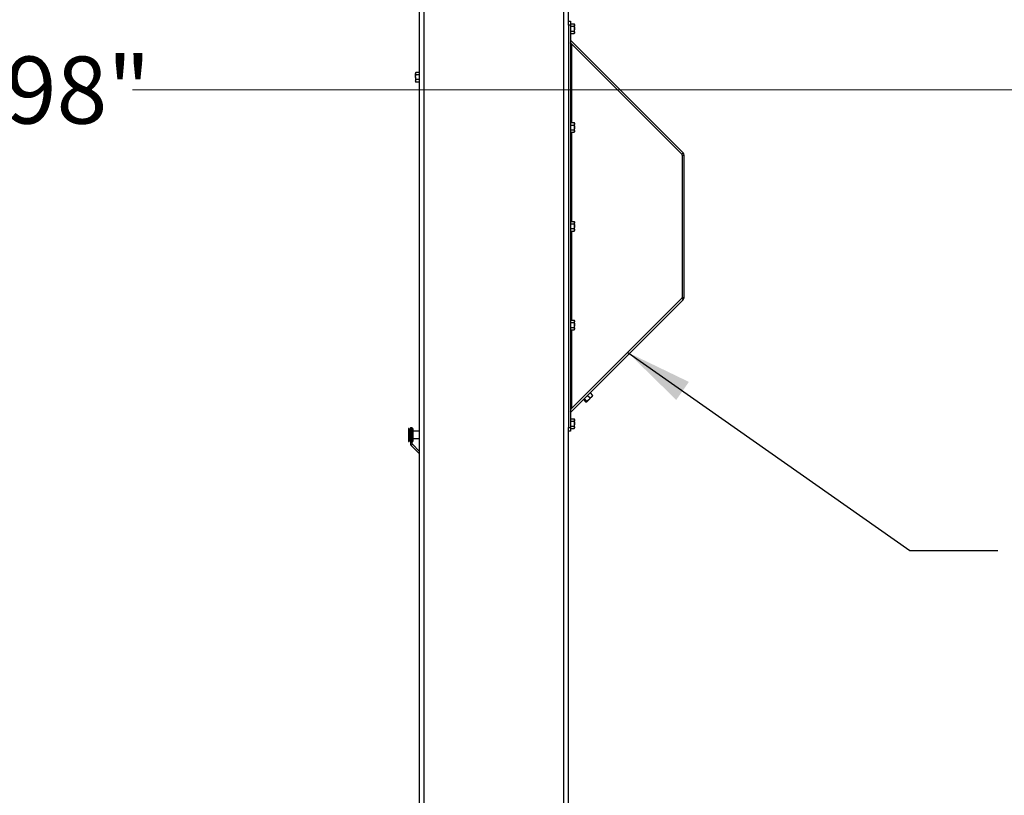
# Model space of a CAD drawing. Units: inches. Extents: x 3 to 813, y 3 to 526.
# Drawn here: x 354 to 420, y 237 to 289 of the extents above; entities that cross this region are included whole.
import ezdxf

# ---------------------------------------------------------------- set-up
doc = ezdxf.new("R2010")
doc.units = ezdxf.units.IN
doc.header["$LTSCALE"] = 24
doc.header["$MEASUREMENT"] = 0
doc.styles.add('SLDTEXTSTYLE0', font='TXT', dxfattribs={"width": 0.75})
doc.dimstyles.new('SLDDIMSTYLE0', dxfattribs={"dimtxt": 4.5, "dimasz": 4.5, "dimexe": 0, "dimexo": 0.0625, "dimgap": 1.125, "dimtad": 0, "dimtih": 1, "dimtoh": 1, "dimdec": 6, "dimrnd": 1e-09, "dimzin": 12, "dimdsep": 46, "dimlunit": 5, "dimtxsty": 'SLDTEXTSTYLE0', "dimsah": 1, "dimcen": 0.09, "dimadec": 0, "dimazin": 3, "dimtfac": 1, "dimtdec": 3, "dimtofl": 0, "dimtmove": 0, "dimatfit": 3, "dimfxl": 0, "dimfrac": 2, "dimtolj": 1, "dimtzin": 12, "dimarcsym": 0})
doc.dimstyles.new('SLDDIMSTYLE1', dxfattribs={"dimtxt": 4.5, "dimasz": 4.5, "dimexe": 0, "dimexo": 0.0625, "dimgap": 1.125, "dimtad": 0, "dimtih": 1, "dimtoh": 1, "dimdec": 3, "dimrnd": 1e-09, "dimzin": 12, "dimdsep": 46, "dimlunit": 5, "dimtxsty": 'SLDTEXTSTYLE0', "dimsah": 1, "dimcen": 0.09, "dimadec": 0, "dimazin": 3, "dimtfac": 1, "dimtdec": 3, "dimtofl": 0, "dimtmove": 0, "dimatfit": 3, "dimfxl": 0, "dimfrac": 2, "dimtolj": 1, "dimtzin": 12, "dimarcsym": 0})
doc.dimstyles.new('SLDDIMSTYLE2', dxfattribs={"dimtxt": 0.18, "dimasz": 4.5, "dimexe": 0, "dimexo": 0.0625, "dimgap": 0, "dimtad": 0, "dimtih": 1, "dimtoh": 1, "dimdec": 0, "dimrnd": 1e-09, "dimzin": 0, "dimdsep": 46, "dimlunit": 5, "dimtxsty": 'Standard', "dimsah": 1, "dimcen": 0.09, "dimadec": 0, "dimazin": 0, "dimtfac": 4.5, "dimtdec": 0, "dimtofl": 0, "dimtmove": 0, "dimatfit": 3, "dimfxl": 0, "dimfrac": 2, "dimtolj": 1, "dimtzin": 0, "dimarcsym": 0})

# ---------------------------------------------------------------- blocks, each defined once
blk = doc.blocks.new('_D_5')
at = {"color": 7, "linetype": 'Continuous', "lineweight": 0}
for p, q in [((335.793, 297.384), (317.375, 297.384)), ((320.375, 297.384), (320.375, 242.905)), ((320.375, 177.39), (320.375, 235.761)), ((354.829, 177.39), (317.375, 177.39))]:
    blk.add_line(p, q, dxfattribs=at)
at = {"color": 7, "linetype": 'Continuous', "lineweight": 18}
for points in [[(320.375, 297.384), (319.682, 292.884), (321.067, 292.884)], [(320.375, 177.39), (321.067, 181.89), (319.682, 181.89)]]:
    blk.add_solid(points, dxfattribs=at)
at = {"color": 7, "linetype": 'Continuous', "lineweight": 18, "insert": (314.459, 241.562), "char_height": 4.5, "attachment_point": 1, "style": 'SLDTEXTSTYLE0'}
blk.add_mtext('120"', dxfattribs=at)
blk = doc.blocks.new('_D_6')
at = {"color": 7, "linetype": 'Continuous', "lineweight": 0}
for p, q in [((337.029, 297.6), (337.029, 281.047)), ((435.029, 297.6), (435.029, 281.047)), ((337.029, 284.047), (353.252, 284.047)), ((435.029, 284.047), (361.759, 284.047))]:
    blk.add_line(p, q, dxfattribs=at)
at = {"color": 7, "linetype": 'Continuous', "lineweight": 18}
for points in [[(337.029, 284.047), (341.529, 283.355), (341.529, 284.739)], [(435.029, 284.047), (430.529, 284.739), (430.529, 283.355)]]:
    blk.add_solid(points, dxfattribs=at)
at = {"color": 7, "linetype": 'Continuous', "lineweight": 18, "insert": (353.252, 286.276), "char_height": 4.5, "attachment_point": 1, "style": 'SLDTEXTSTYLE0'}
blk.add_mtext('98"', dxfattribs=at)
blk = doc.blocks.new('_D_7')
at = {"color": 7, "linetype": 'Continuous', "lineweight": 0}
for p, q in [((369.387, 314.129), (300.367, 314.129)), ((303.367, 314.129), (303.367, 257.92)), ((305.104, 252.497), (309.748, 252.497)), ((303.367, 177.39), (303.367, 246.151)), ((354.829, 177.39), (300.367, 177.39))]:
    blk.add_line(p, q, dxfattribs=at)
at = {"color": 7, "linetype": 'Continuous', "lineweight": 18}
for points in [[(303.367, 314.129), (302.674, 309.629), (304.059, 309.629)], [(303.367, 177.39), (304.059, 181.89), (302.674, 181.89)]]:
    blk.add_solid(points, dxfattribs=at)
at = {"color": 7, "linetype": 'Continuous', "lineweight": 18, "char_height": 4.5, "attachment_point": 1, "style": 'SLDTEXTSTYLE0'}
for s, insert in [('3', (305.764, 257.902)), ('136', (294.47, 254.614)), ('"', (310.407, 254.614)), ('4', (305.764, 251.951))]:
    blk.add_mtext(s, dxfattribs=dict(at, insert=insert))

msp = doc.modelspace()

# ---------------------------------------------------------------- linework, layer by layer
at = {"color": 7, "linetype": 'Continuous', "lineweight": 25}
for p, q in [((381.0287406, 190.7652466), (381.0287406, 298.6402466)), ((391.0287406, 288.6250945), (391.0287406, 298.6402466)), ((391.0287406, 288.6409071), (391.1637406, 288.6409071)), ((391.0287406, 288.3909071), (391.0287406, 288.6250945)), ((391.0287406, 288.3909071), (391.0287406, 261.3909071)), ((391.1637406, 288.3909071), (391.0287406, 288.3909071)), ((391.1637406, 288.6409071), (391.1637406, 288.3909071)), ((391.1637406, 288.4653779), (391.4066427, 288.4653779)), ((391.1637406, 288.3909071), (391.1637406, 261.3909071)), ((391.1637406, 288.3031425), (391.4066427, 288.3031425)), ((391.4317406, 288.4219071), (391.4066427, 288.4653779)), ((391.4317406, 288.3842602), (391.4317406, 288.4219071)), ((391.4317406, 288.1409071), (391.4317406, 288.3842602)), ((391.1637406, 287.9786717), (391.4066427, 287.9786717)), ((391.1637406, 287.8164362), (391.4066427, 287.8164362)), ((391.1637406, 287.8157757), (391.4066427, 287.8157757)), ((391.4066427, 287.8164362), (391.4317406, 287.8599071)), ((391.4317406, 287.897554), (391.4317406, 288.1409071)), ((391.4317406, 287.8599071), (391.4317406, 287.897554)), ((391.4317406, 287.8592466), (391.4317406, 287.8599071)), ((391.1637406, 287.1927466), (391.2537406, 287.1027466)), ((391.190101, 287.357305), (398.7255979, 279.8218081)), ((391.2537406, 287.1027466), (398.6301385, 279.7263487)), ((380.7858385, 285.2147174), (380.7607406, 285.1712466)), ((380.7607406, 285.1712466), (380.7607406, 285.1335997)), ((380.7607406, 284.8902466), (380.7607406, 285.1335997)), ((380.7607406, 284.8902466), (380.7607406, 284.6468934)), ((381.0287406, 285.2147174), (380.7858385, 285.2147174)), ((381.0287406, 285.052482), (380.7858385, 285.052482)), ((380.7607406, 284.6468934), (380.7607406, 284.6092466)), ((380.7607406, 284.6092466), (380.7858385, 284.5657757)), ((381.0287406, 284.7280111), (380.7858385, 284.7280111)), ((381.0287406, 284.5657757), (380.7858385, 284.5657757)), ((391.1637406, 281.8403779), (391.4066427, 281.8403779)), ((391.1637406, 281.6781425), (391.4066427, 281.6781425)), ((391.4317406, 281.7969071), (391.4066427, 281.8403779)), ((391.4317406, 281.7592602), (391.4317406, 281.7969071)), ((391.4317406, 281.5159071), (391.4317406, 281.7592602)), ((391.1637406, 281.3536717), (391.4066427, 281.3536717)), ((391.1637406, 281.1914362), (391.4066427, 281.1914362)), ((391.4066427, 281.1914362), (391.4317406, 281.2349071)), ((391.4317406, 281.272554), (391.4317406, 281.5159071)), ((391.4317406, 281.2349071), (391.4317406, 281.272554)), ((398.6301385, 279.7263487), (398.7255979, 279.8218081)), ((398.6564989, 279.662709), (398.7914989, 279.662709)), ((398.6564989, 279.662709), (398.6564989, 270.1191051)), ((398.7914989, 270.1191051), (398.7914989, 279.662709)), ((391.1637406, 275.2153779), (391.4066427, 275.2153779)), ((391.1637406, 275.0531425), (391.4066427, 275.0531425)), ((391.4317406, 275.1719071), (391.4066427, 275.2153779)), ((391.4317406, 275.1342602), (391.4317406, 275.1719071)), ((391.4317406, 274.8909071), (391.4317406, 275.1342602)), ((391.1637406, 274.7286717), (391.4066427, 274.7286717)), ((391.1637406, 274.5664362), (391.4066427, 274.5664362)), ((391.4066427, 274.5664362), (391.4317406, 274.6099071)), ((391.4317406, 274.647554), (391.4317406, 274.8909071)), ((391.4317406, 274.6099071), (391.4317406, 274.647554)), ((398.7255979, 269.9600061), (391.190101, 262.4245092)), ((398.6301385, 270.0554655), (391.2537406, 262.6790676)), ((398.6301385, 270.0554655), (398.7255979, 269.9600061)), ((398.6564989, 270.1191051), (398.7914989, 270.1191051)), ((391.1637406, 268.5903779), (391.4066427, 268.5903779)), ((391.1637406, 268.4281425), (391.4066427, 268.4281425)), ((391.4317406, 268.5469071), (391.4066427, 268.5903779)), ((391.4317406, 268.5092602), (391.4317406, 268.5469071)), ((391.4317406, 268.2659071), (391.4317406, 268.5092602)), ((391.1637406, 268.1036717), (391.4066427, 268.1036717)), ((391.1637406, 267.9414362), (391.4066427, 267.9414362)), ((391.4066427, 267.9414362), (391.4317406, 267.9849071)), ((391.4317406, 268.022554), (391.4317406, 268.2659071)), ((391.4317406, 267.9849071), (391.4317406, 268.022554)), ((392.0291434, 263.2635517), (392.1994869, 263.0932082)), ((392.0885257, 263.3229339), (392.2588692, 263.1525904)), ((392.2267153, 263.0947809), (392.2401546, 263.098382)), ((392.2401546, 263.098382), (392.246925, 263.1051524)), ((392.246925, 263.1051524), (392.387425, 263.2456524)), ((392.3101434, 263.5445517), (392.4804869, 263.3742082)), ((392.387425, 263.2456524), (392.5793516, 263.437579)), ((392.4723789, 263.7067871), (392.6427224, 263.5364436)), ((392.5793516, 263.437579), (392.6375486, 263.495776)), ((392.6369895, 263.5103299), (392.6427224, 263.5364436)), ((392.6375486, 263.495776), (392.6411496, 263.5092152)), ((391.2537406, 262.6790676), (391.1637406, 262.5890676)), ((391.1637406, 261.9660385), (391.4066427, 261.9660385)), ((391.1637406, 261.9653779), (391.4066427, 261.9653779)), ((391.1637406, 261.8031425), (391.4066427, 261.8031425)), ((391.4317406, 261.9219071), (391.4066427, 261.9653779)), ((391.4317406, 261.8842602), (391.4317406, 261.9219071)), ((391.4317406, 261.6409071), (391.4317406, 261.8842602)), ((380.3287406, 261.3277466), (380.2787406, 261.3277466)), ((380.2787406, 261.3277466), (380.2787406, 261.1624422)), ((380.2787406, 261.1624422), (380.2787406, 260.4527466)), ((380.3287406, 261.3277466), (380.3287406, 261.1624422)), ((380.3287406, 261.1624422), (380.3287406, 260.4527466)), ((380.4117406, 261.1402466), (380.3287406, 261.1402466)), ((380.4117406, 261.3902466), (380.4117406, 260.3260182)), ((380.4117406, 261.3902466), (380.5167406, 261.3902466)), ((380.5167406, 261.3902466), (380.5167406, 260.3260182)), ((380.5667406, 261.3277466), (380.5167406, 261.3277466)), ((380.5667406, 261.3277466), (380.5667406, 260.4527466)), ((381.0287406, 261.1402466), (380.5667406, 261.1402466)), ((391.0287406, 261.3909071), (391.1637406, 261.3909071)), ((391.0287406, 261.1567197), (391.0287406, 261.3909071)), ((391.0287406, 190.7652466), (391.0287406, 261.1567197)), ((391.1637406, 261.1409071), (391.0287406, 261.1409071)), ((391.1637406, 261.4786717), (391.4066427, 261.4786717)), ((391.1637406, 261.3909071), (391.1637406, 261.1409071)), ((391.1637406, 261.3164362), (391.4066427, 261.3164362)), ((391.4066427, 261.3164362), (391.4317406, 261.3599071)), ((391.4317406, 261.397554), (391.4317406, 261.6409071)), ((391.4317406, 261.3599071), (391.4317406, 261.397554)), ((380.2787406, 260.4527466), (380.3287406, 260.4527466)), ((380.3287406, 260.6402466), (380.4117406, 260.6402466)), ((380.5167406, 260.4527466), (380.5667406, 260.4527466)), ((380.5667406, 260.6402466), (381.0287406, 260.6402466)), ((380.5167406, 260.3260182), (380.4117406, 260.3260182)), ((380.543101, 260.2623786), (380.4688548, 260.1881324)), ((381.0287406, 259.6282466), (380.4688548, 260.1881324)), ((381.0287406, 259.776739), (380.543101, 260.2623786))]:
    msp.add_line(p, q, dxfattribs=at)
at = {"color": 8, "linetype": 'Continuous', "lineweight": 25}
for p, q in [((381.3412406, 190.7652466), (381.3412406, 298.6402466)), ((390.7162406, 190.7652466), (390.7162406, 298.6402466)), ((391.190101, 287.357305), (391.1637406, 287.3309446)), ((391.2537406, 281.8403779), (391.2537406, 287.1027466)), ((391.2537406, 275.2153779), (391.2537406, 281.1914362)), ((391.2537406, 268.5903779), (391.2537406, 274.5664362)), ((391.2537406, 262.6790676), (391.2537406, 267.9414362)), ((391.190101, 262.4245092), (391.1637406, 262.4508696))]:
    msp.add_line(p, q, dxfattribs=at)
at = {"color": 7, "linetype": 'Continuous', "lineweight": 25}
for centre, radius, start, end in [((391.2537406, 287.4209446), 0.09, 180, 225), ((398.5664989, 279.662709), 0.09, 0, 45), ((398.5664989, 279.662709), 0.225, 0, 45), ((398.5664989, 270.1191051), 0.09, 315, 0), ((398.5664989, 270.1191051), 0.225, 315, 0), ((391.2537406, 262.3608696), 0.09, 135, 180), ((380.6067406, 260.3260182), 0.195, 180, 225), ((380.6067406, 260.3260182), 0.09, 180, 225)]:
    msp.add_arc(centre, radius, start, end, dxfattribs=at)
for points, knots in [([(391.4066427, 288.4653779), (391.4136575, 288.4522041), (391.4278157, 288.4256148), (391.4304244, 288.3981283), (391.4317406, 288.3842602)], [0, 0, 0, 0, 0.4954579635, 1, 1, 1, 1]), ([(391.4317406, 288.3842602), (391.4317155, 288.3823368), (391.4313583, 288.3549442), (391.4185508, 288.3281009), (391.4066427, 288.3031425)], [0, 0, 0, 0, 0.0702189904, 1, 1, 1, 1]), ([(391.4066427, 288.3031425), (391.4168547, 288.2622993), (391.4302322, 288.2087957), (391.431452, 288.1538975), (391.4317406, 288.1409071)], [0, 0, 0, 0, 0.763372799, 1, 1, 1, 1]), ([(391.4317406, 288.1409071), (391.4286253, 288.0979022), (391.4246461, 288.0429734), (391.4098538, 287.9901405), (391.4066427, 287.9786717)], [0, 0, 0, 0, 0.7829214902, 1, 1, 1, 1]), ([(391.4066427, 287.9786717), (391.4136575, 287.9654978), (391.4278157, 287.9389085), (391.4304244, 287.911422), (391.4317406, 287.897554)], [0, 0, 0, 0, 0.4954579635, 1, 1, 1, 1]), ([(391.4317406, 287.897554), (391.4317155, 287.8956305), (391.4313583, 287.868238), (391.4185508, 287.8413947), (391.4066427, 287.8164362)], [0, 0, 0, 0, 0.0702189904, 1, 1, 1, 1]), ([(391.2537406, 287.1027466), (391.2407907, 287.1109839), (391.2158027, 287.1268785), (391.1855813, 287.1503966), (391.1669583, 287.1721824), (391.1647521, 287.186282), (391.1637406, 287.1927466)], [0, 0, 0, 0, 0.2742813621, 0.5292497227, 0.7841650772, 1, 1, 1, 1]), ([(380.7607406, 285.1335997), (380.7607657, 285.1355232), (380.7611229, 285.1629157), (380.7739304, 285.189759), (380.7858385, 285.2147174)], [0, 0, 0, 0, 0.0702189904, 1, 1, 1, 1]), ([(380.7858385, 285.052482), (380.7788237, 285.0656559), (380.7646654, 285.0922451), (380.7620568, 285.1197316), (380.7607406, 285.1335997)], [0, 0, 0, 0, 0.4954579635, 1, 1, 1, 1]), ([(380.7607406, 284.8902466), (380.7610292, 284.903237), (380.762249, 284.9581352), (380.7756265, 285.0116388), (380.7858385, 285.052482)], [0, 0, 0, 0, 0.2366272008, 1, 1, 1, 1]), ([(380.7858385, 284.7280111), (380.7826274, 284.73948), (380.767835, 284.7923128), (380.7638559, 284.8472416), (380.7607406, 284.8902466)], [0, 0, 0, 0, 0.2170785098, 1, 1, 1, 1]), ([(380.7607406, 284.6468934), (380.7607657, 284.6488169), (380.7611229, 284.6762094), (380.7739304, 284.7030527), (380.7858385, 284.7280111)], [0, 0, 0, 0, 0.0702189904, 1, 1, 1, 1]), ([(380.7858385, 284.5657757), (380.7788237, 284.5789496), (380.7646654, 284.6055389), (380.7620568, 284.6330253), (380.7607406, 284.6468934)], [0, 0, 0, 0, 0.4954579635, 1, 1, 1, 1]), ([(391.4066427, 281.8403779), (391.4136575, 281.8272041), (391.4278157, 281.8006148), (391.4304244, 281.7731283), (391.4317406, 281.7592602)], [0, 0, 0, 0, 0.4954579635, 1, 1, 1, 1]), ([(391.4317406, 281.7592602), (391.4317155, 281.7573368), (391.4313583, 281.7299442), (391.4185508, 281.7031009), (391.4066427, 281.6781425)], [0, 0, 0, 0, 0.0702189904, 1, 1, 1, 1]), ([(391.4066427, 281.6781425), (391.4168547, 281.6372993), (391.4302322, 281.5837957), (391.431452, 281.5288975), (391.4317406, 281.5159071)], [0, 0, 0, 0, 0.763372799, 1, 1, 1, 1]), ([(391.4317406, 281.5159071), (391.4286253, 281.4729022), (391.4246461, 281.4179734), (391.4098538, 281.3651405), (391.4066427, 281.3536717)], [0, 0, 0, 0, 0.7829214902, 1, 1, 1, 1]), ([(391.4066427, 281.3536717), (391.4136575, 281.3404978), (391.4278157, 281.3139085), (391.4304244, 281.286422), (391.4317406, 281.272554)], [0, 0, 0, 0, 0.4954579635, 1, 1, 1, 1]), ([(391.4317406, 281.272554), (391.4317155, 281.2706305), (391.4313583, 281.243238), (391.4185508, 281.2163947), (391.4066427, 281.1914362)], [0, 0, 0, 0, 0.0702189904, 1, 1, 1, 1]), ([(391.4066427, 275.2153779), (391.4136575, 275.2022041), (391.4278157, 275.1756148), (391.4304244, 275.1481283), (391.4317406, 275.1342602)], [0, 0, 0, 0, 0.4954579635, 1, 1, 1, 1]), ([(391.4317406, 275.1342602), (391.4317155, 275.1323368), (391.4313583, 275.1049442), (391.4185508, 275.0781009), (391.4066427, 275.0531425)], [0, 0, 0, 0, 0.0702189904, 1, 1, 1, 1]), ([(391.4066427, 275.0531425), (391.4168547, 275.0122993), (391.4302322, 274.9587957), (391.431452, 274.9038975), (391.4317406, 274.8909071)], [0, 0, 0, 0, 0.763372799, 1, 1, 1, 1]), ([(391.4317406, 274.8909071), (391.4286253, 274.8479022), (391.4246461, 274.7929734), (391.4098538, 274.7401405), (391.4066427, 274.7286717)], [0, 0, 0, 0, 0.7829214902, 1, 1, 1, 1]), ([(391.4066427, 274.7286717), (391.4136575, 274.7154978), (391.4278157, 274.6889085), (391.4304244, 274.661422), (391.4317406, 274.647554)], [0, 0, 0, 0, 0.4954579635, 1, 1, 1, 1]), ([(391.4317406, 274.647554), (391.4317155, 274.6456305), (391.4313583, 274.618238), (391.4185508, 274.5913947), (391.4066427, 274.5664362)], [0, 0, 0, 0, 0.0702189904, 1, 1, 1, 1]), ([(391.4066427, 268.5903779), (391.4136575, 268.5772041), (391.4278157, 268.5506148), (391.4304244, 268.5231283), (391.4317406, 268.5092602)], [0, 0, 0, 0, 0.4954579635, 1, 1, 1, 1]), ([(391.4317406, 268.5092602), (391.4317155, 268.5073368), (391.4313583, 268.4799442), (391.4185508, 268.4531009), (391.4066427, 268.4281425)], [0, 0, 0, 0, 0.0702189904, 1, 1, 1, 1]), ([(391.4066427, 268.4281425), (391.4168547, 268.3872993), (391.4302322, 268.3337957), (391.431452, 268.2788975), (391.4317406, 268.2659071)], [0, 0, 0, 0, 0.763372799, 1, 1, 1, 1]), ([(391.4317406, 268.2659071), (391.4286253, 268.2229022), (391.4246461, 268.1679734), (391.4098538, 268.1151405), (391.4066427, 268.1036717)], [0, 0, 0, 0, 0.7829214902, 1, 1, 1, 1]), ([(391.4066427, 268.1036717), (391.4136575, 268.0904978), (391.4278157, 268.0639085), (391.4304244, 268.036422), (391.4317406, 268.022554)], [0, 0, 0, 0, 0.4954579635, 1, 1, 1, 1]), ([(391.4317406, 268.022554), (391.4317155, 268.0206305), (391.4313583, 267.993238), (391.4185508, 267.9663947), (391.4066427, 267.9414362)], [0, 0, 0, 0, 0.0702189904, 1, 1, 1, 1]), ([(392.246925, 263.1051524), (392.2462032, 263.1044661), (392.2359243, 263.0946923), (392.2170427, 263.0939232), (392.1994869, 263.0932082)], [0, 0, 0, 0, 0.0702189904, 1, 1, 1, 1]), ([(392.2588692, 263.1525904), (392.2590075, 263.1428082), (392.2592865, 263.1230645), (392.2510704, 263.1111591), (392.246925, 263.1051524)], [0, 0, 0, 0, 0.4954579635, 1, 1, 1, 1]), ([(392.387425, 263.2456524), (392.3847797, 263.2430426), (392.3471083, 263.2058764), (392.3013834, 263.1782639), (392.2588692, 263.1525904)], [0, 0, 0, 0, 0.0702189904, 1, 1, 1, 1]), ([(392.4804869, 263.3742082), (392.4674513, 263.3512521), (392.4411411, 263.3049191), (392.4054385, 263.2655272), (392.387425, 263.2456524)], [0, 0, 0, 0, 0.4954579635, 1, 1, 1, 1]), ([(392.5793516, 263.437579), (392.5556462, 263.4182794), (392.5253682, 263.3936286), (392.488492, 263.377672), (392.4804869, 263.3742082)], [0, 0, 0, 0, 0.7829214902, 1, 1, 1, 1]), ([(392.6427224, 263.5364436), (392.6295218, 263.508801), (392.6122293, 263.4725899), (392.5856427, 263.4442783), (392.5793516, 263.437579)], [0, 0, 0, 0, 0.76337279902, 1, 1, 1, 1]), ([(391.1637406, 262.5890676), (391.1653702, 262.597305), (391.1685147, 262.6131996), (391.1916514, 262.6367177), (391.2213996, 262.6585034), (391.2435739, 262.6726031), (391.2537406, 262.6790676)], [0, 0, 0, 0, 0.2742813621, 0.5292497227, 0.7841650772, 1, 1, 1, 1]), ([(391.4066427, 261.9653779), (391.4136575, 261.9522041), (391.4278157, 261.9256148), (391.4304244, 261.8981283), (391.4317406, 261.8842602)], [0, 0, 0, 0, 0.4954579635, 1, 1, 1, 1]), ([(391.4317406, 261.8842602), (391.4317155, 261.8823368), (391.4313583, 261.8549442), (391.4185508, 261.8281009), (391.4066427, 261.8031425)], [0, 0, 0, 0, 0.0702189904, 1, 1, 1, 1]), ([(391.4066427, 261.8031425), (391.4168547, 261.7622993), (391.4302322, 261.7087957), (391.431452, 261.6538975), (391.4317406, 261.6409071)], [0, 0, 0, 0, 0.763372799, 1, 1, 1, 1]), ([(391.4317406, 261.6409071), (391.4286253, 261.5979022), (391.4246461, 261.5429734), (391.4098538, 261.4901405), (391.4066427, 261.4786717)], [0, 0, 0, 0, 0.7829214902, 1, 1, 1, 1]), ([(391.4066427, 261.4786717), (391.4136575, 261.4654978), (391.4278157, 261.4389085), (391.4304244, 261.411422), (391.4317406, 261.397554)], [0, 0, 0, 0, 0.4954579635, 1, 1, 1, 1]), ([(391.4317406, 261.397554), (391.4317155, 261.3956305), (391.4313583, 261.368238), (391.4185508, 261.3413947), (391.4066427, 261.3164362)], [0, 0, 0, 0, 0.0702189904, 1, 1, 1, 1])]:
    msp.add_open_spline(points, degree=3, knots=knots, dxfattribs=at)

# ---------------------------------------------------------------- dimensions: what is measured, and where the dimension line sits
at = {"color": 7, "linetype": 'Continuous', "lineweight": 18}
for base, p1, dimstyle, picture, middle in [((303.3667563, 177.3902466), (370.5867406, 314.1286366), 'SLDDIMSTYLE0', '_D_7', (303.3667563, 252.0353308)), ((320.3746304, 177.3902466), (336.9927406, 297.3838305), 'SLDDIMSTYLE1', '_D_5', (320.3746304, 239.3326873))]:
    dim = msp.add_linear_dim(base=base, p1=p1, p2=(356.0287406, 177.3902466), angle=90, dimstyle=dimstyle, dxfattribs=at)
    dim.commit()
    dim.dimension.update_dxf_attribs({"geometry": picture, "text_midpoint": middle, "dimtype": 160})
dim = msp.add_linear_dim(base=(435.0287406, 284.0471848), p1=(337.0287406, 298.8002466), p2=(435.0287406, 298.8002466), dimstyle='SLDDIMSTYLE1', dxfattribs=at)
dim.commit()
dim.dimension.update_dxf_attribs({"geometry": '_D_6', "text_midpoint": (357.505599, 284.0471848), "dimtype": 160})

# ---------------------------------------------------------------- leaders
at = {"color": 7, "linetype": 'Continuous', "lineweight": 0}
msp.add_leader([(395.0006696, 266.4259966), (413.9417088, 253.12666), (419.8472206, 253.12666)], dimstyle='SLDDIMSTYLE2', dxfattribs=at)

doc.saveas('drawing.dxf')
